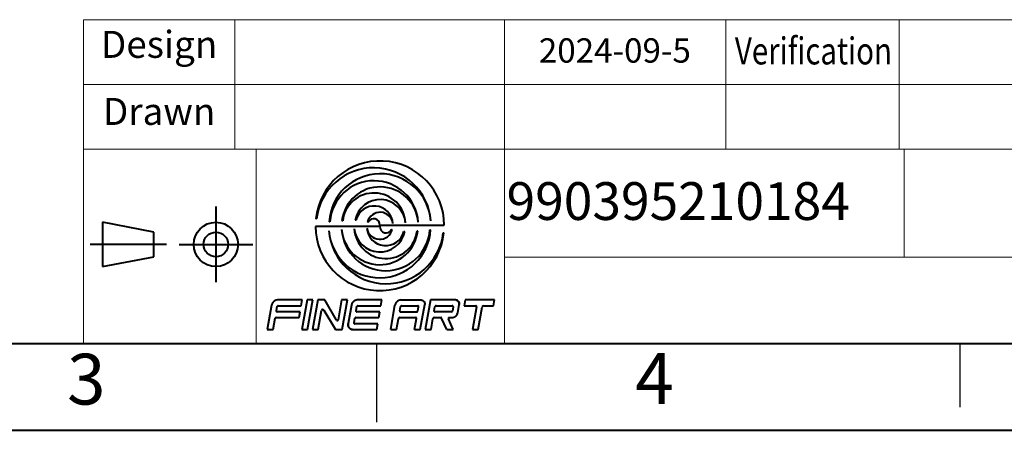
# Model space of a CAD drawing. Units: millimetres. Extents: x 8146 to 11889, y -2678 to 2614.
# Drawn here: x 9627 to 10639, y -2678 to -2256 of the extents above; entities that cross this region are included whole.
import ezdxf

# ---------------------------------------------------------------- set-up
doc = ezdxf.new("R2010")
doc.units = ezdxf.units.MM
doc.header["$LTSCALE"] = 81.675
doc.layers.get('0').update_dxf_attribs({"linetype": 'CONTINUOUS', "lineweight": 40})
for name, color, linetype, lineweight in [('ex', 141, 'CONTINUOUS', 15), ('FRAME050', 6, 'CONTINUOUS', 25), ('txt', 201, 'CONTINUOUS', 30)]:
    doc.layers.add(name, color=color, linetype=linetype, lineweight=lineweight)
doc.styles.get("Standard").update_dxf_attribs({"font": 'ISOCP.SHX', "bigfont": 'gbcbig.shx'})
doc.styles.add('TEXTSTYLE_2', font='ISOCP.SHX', dxfattribs={"bigfont": 'gbcbig.shx'})

msp = doc.modelspace()

# ---------------------------------------------------------------- linework, layer by layer
for p, q in [((9828.698, -2448.362), (9828.698, -2525.989)), ((9764.964, -2474.519), (9712.317, -2464.379)), ((9712.317, -2464.379), (9712.317, -2509.972)), ((9932.135, -2460.915), (9931.516, -2460.915)), ((9945.754, -2464.03), (9945.155, -2464.03)), ((9958.934, -2462.919), (9958.242, -2462.919)), ((9972.556, -2462.262), (9971.617, -2462.262)), ((9985.103, -2464.237), (9984.445, -2464.237)), ((9997.174, -2467.453), (10063.258, -2467.453)), ((9764.964, -2499.832), (9764.964, -2474.519)), ((9997.174, -2468.608), (9931.09, -2468.608)), ((10009.244, -2471.824), (10009.903, -2471.824)), ((10021.791, -2473.799), (10022.73, -2473.799)), ((10035.413, -2473.141), (10036.106, -2473.141)), ((10048.593, -2472.031), (10049.193, -2472.031)), ((10062.212, -2475.146), (10062.831, -2475.146)), ((9778.032, -2487.176), (9699.652, -2487.176)), ((9790.947, -2487.176), (9866.633, -2487.176)), ((9712.317, -2509.972), (9764.964, -2499.832)), ((9917.286, -2544.246), (9891.958, -2544.246)), ((9916.243, -2550.162), (9917.286, -2544.246)), ((9922.357, -2544.246), (9916.993, -2574.667)), ((9928.272, -2544.246), (9922.357, -2544.246)), ((9922.908, -2574.667), (9928.272, -2544.246)), ((9933.342, -2544.246), (9927.978, -2574.667)), ((9940.554, -2544.246), (9933.342, -2544.246)), ((9952.678, -2564.985), (9940.554, -2544.246)), ((9957.847, -2544.246), (9954.24, -2564.705)), ((9963.762, -2544.246), (9957.847, -2544.246)), ((9958.398, -2574.667), (9963.762, -2544.246)), ((9999.253, -2544.246), (9973.924, -2544.246)), ((9998.21, -2550.162), (9999.253, -2544.246)), ((10018.71, -2544.246), (10039.583, -2544.246)), ((10049.109, -2544.246), (10043.745, -2574.667)), ((10075.074, -2544.246), (10049.109, -2544.246)), ((10084.6, -2544.246), (10083.557, -2550.162)), ((10115.02, -2544.246), (10084.6, -2544.246)), ((10113.977, -2550.162), (10115.02, -2544.246)), ((9885.926, -2549.578), (9881.502, -2574.667)), ((9890.814, -2555.403), (9891.635, -2550.748)), ((9915.141, -2556.415), (9891.085, -2556.415)), ((9892.71, -2550.162), (9916.243, -2550.162)), ((9914.098, -2562.33), (9915.141, -2556.415)), ((9933.893, -2574.667), (9937.338, -2555.129)), ((9939.517, -2554.726), (9951.487, -2574.667)), ((9967.892, -2549.578), (9964.583, -2568.345)), ((9972.78, -2555.403), (9973.601, -2550.748)), ((9997.107, -2556.415), (9973.051, -2556.415)), ((9974.676, -2550.162), (9998.21, -2550.162)), ((9996.065, -2562.33), (9997.107, -2556.415)), ((10008.254, -2574.667), (10012.678, -2549.578)), ((10017.566, -2555.403), (10018.273, -2551.394)), ((10018.32, -2556.415), (10035.269, -2556.415)), ((10019.462, -2550.162), (10036.074, -2550.162)), ((10036.101, -2555.716), (10036.906, -2551.153)), ((10038.675, -2574.667), (10043.24, -2548.779)), ((10053.057, -2555.403), (10053.764, -2551.394)), ((10070.76, -2556.415), (10053.811, -2556.415)), ((10054.953, -2550.162), (10071.564, -2550.162)), ((10072.397, -2551.153), (10071.592, -2555.716)), ((10077.225, -2557.318), (10078.73, -2548.779)), ((10083.557, -2550.162), (10095.647, -2550.162)), ((10096.48, -2551.153), (10092.334, -2574.667)), ((10098.249, -2574.667), (10102.323, -2551.558)), ((10103.988, -2550.162), (10113.977, -2550.162)), ((9887.417, -2574.667), (9889.489, -2562.916)), ((9890.564, -2562.33), (9914.098, -2562.33)), ((9970.605, -2567.74), (9971.456, -2562.916)), ((9972.531, -2562.33), (9996.065, -2562.33)), ((10014.17, -2574.667), (10016.128, -2563.562)), ((10017.316, -2562.33), (10033.928, -2562.33)), ((10032.76, -2574.667), (10034.76, -2563.322)), ((10049.66, -2574.667), (10051.618, -2563.562)), ((10052.807, -2562.33), (10059.823, -2562.33)), ((10065.978, -2574.667), (10060.592, -2562.825)), ((10072.476, -2574.667), (10067.612, -2563.513)), ((10068.387, -2562.33), (10071.54, -2562.33)), ((9881.502, -2574.667), (9887.417, -2574.667)), ((9916.993, -2574.667), (9922.908, -2574.667)), ((9927.978, -2574.667), (9933.893, -2574.667)), ((9951.487, -2574.667), (9958.398, -2574.667)), ((9968.989, -2574.667), (9993.889, -2574.667)), ((9994.932, -2568.752), (9970.876, -2568.752)), ((9993.889, -2574.667), (9994.932, -2568.752)), ((10008.254, -2574.667), (10014.17, -2574.667)), ((10032.76, -2574.667), (10038.675, -2574.667)), ((10043.745, -2574.667), (10049.66, -2574.667)), ((10065.978, -2574.667), (10072.476, -2574.667)), ((10092.334, -2574.667), (10098.249, -2574.667)), ((8235.436, -2589.016), (11799.818, -2589.016)), ((8146.336, -2678.116), (11888.918, -2678.116))]:
    msp.add_line(p, q)
for radius in [22.796, 12.657]:
    msp.add_circle((9828.698, -2487.176), radius)
for centre, radius, start, end in [((9997.225, -2467.453), 66.033, 0, 174.317635), ((9990.734, -2467.439), 58.961, 4.488194, 173.646667), ((9997.375, -2466.918), 52.3, 4.488658, 176.833818), ((9991.117, -2467.295), 45.48, 3.89514, 175.8833), ((9997.304, -2467.392), 39.317, 4.649707, 173.467718), ((9991.12, -2466.773), 32.416, 3.172804, 173.172413), ((9997.356, -2467.367), 26.24, 5.221663, 168.781372), ((9991.288, -2466.969), 19.314, 4.072409, 165.89329), ((9997.363, -2467.523), 13.33, 8.305662, 165.726099), ((9990.806, -2467.093), 6.378, 356.765608, 153.396984), ((9997.123, -2468.608), 66.033, 180, 354.317635), ((9996.972, -2469.143), 52.3, 184.488658, 356.833818), ((10003.613, -2468.622), 58.961, 184.488194, 353.646667), ((10003.231, -2468.766), 45.48, 183.89514, 355.8833), ((9997.044, -2468.669), 39.317, 184.649707, 353.467718), ((10003.227, -2469.288), 32.416, 183.172804, 353.172413), ((9996.992, -2468.694), 26.24, 185.221663, 348.781372), ((10003.06, -2469.091), 19.314, 184.072409, 345.89329), ((9996.984, -2468.538), 13.33, 188.305662, 345.726099), ((10003.542, -2468.968), 6.378, 176.765608, 333.396984), ((9938.503, -2555.335), 1.183, 30.974569, 170), ((10035.269, -2555.57), 0.845, 270, 350), ((10036.074, -2551.007), 0.845, 350, 90), ((10070.76, -2555.57), 0.845, 270, 350), ((10071.564, -2551.007), 0.845, 350, 90), ((10095.647, -2551.007), 0.845, 350, 90), ((10103.988, -2551.852), 1.69, 90, 170), ((9953.408, -2564.558), 0.845, 210.312433, 350), ((10033.928, -2563.175), 0.845, 350, 90), ((10059.823, -2563.175), 0.845, 24.45624, 90), ((10068.387, -2563.175), 0.845, 90, 203.556695)]:
    msp.add_arc(centre, radius, start, end)
for points, knots in [([(9891.958, -2544.246), (9891.164, -2544.3), (9889.976, -2544.455), (9888.777, -2545.262), (9888.08, -2545.805), (9887.6, -2546.289), (9887.204, -2546.787), (9886.858, -2547.308), (9886.526, -2547.815), (9886.209, -2548.593), (9886.033, -2549.176), (9885.926, -2549.578)], [0.38239291, 0.38239291, 0.38239291, 0.38239291, 1.75961544, 2.49238955, 2.90475569, 3.33062154, 3.69696271, 4.03117628, 4.43403847, 4.77629537, 5.51459717, 5.51459717, 5.51459717, 5.51459717]), ([(9891.958, -2544.246), (9891.164, -2544.3), (9889.976, -2544.455), (9888.777, -2545.262), (9888.08, -2545.805), (9887.6, -2546.289), (9887.204, -2546.787), (9886.858, -2547.308), (9886.526, -2547.815), (9886.209, -2548.593), (9886.033, -2549.176), (9885.926, -2549.578)], [0.38239291, 0.38239291, 0.38239291, 0.38239291, 1.75961544, 2.49238955, 2.90475569, 3.33062154, 3.69696271, 4.03117628, 4.43403847, 4.77629537, 5.51459717, 5.51459717, 5.51459717, 5.51459717]), ([(9973.924, -2544.246), (9973.131, -2544.3), (9971.942, -2544.455), (9970.744, -2545.262), (9970.046, -2545.805), (9969.567, -2546.289), (9969.171, -2546.787), (9968.825, -2547.308), (9968.492, -2547.815), (9968.175, -2548.593), (9967.999, -2549.176), (9967.892, -2549.578)], [0.38239291, 0.38239291, 0.38239291, 0.38239291, 1.75961544, 2.49238955, 2.90475569, 3.33062154, 3.69696271, 4.03117628, 4.43403847, 4.77629537, 5.51459717, 5.51459717, 5.51459717, 5.51459717]), ([(9973.924, -2544.246), (9973.131, -2544.3), (9971.942, -2544.455), (9970.744, -2545.262), (9970.046, -2545.805), (9969.567, -2546.289), (9969.171, -2546.787), (9968.825, -2547.308), (9968.492, -2547.815), (9968.175, -2548.593), (9967.999, -2549.176), (9967.892, -2549.578)], [0.38239291, 0.38239291, 0.38239291, 0.38239291, 1.75961544, 2.49238955, 2.90475569, 3.33062154, 3.69696271, 4.03117628, 4.43403847, 4.77629537, 5.51459717, 5.51459717, 5.51459717, 5.51459717]), ([(10018.71, -2544.246), (10017.917, -2544.3), (10016.728, -2544.455), (10015.529, -2545.262), (10014.832, -2545.805), (10014.353, -2546.289), (10013.957, -2546.787), (10013.611, -2547.308), (10013.278, -2547.815), (10012.961, -2548.593), (10012.785, -2549.176), (10012.678, -2549.578)], [0.38239291, 0.38239291, 0.38239291, 0.38239291, 1.75961544, 2.49238955, 2.90475569, 3.33062154, 3.69696271, 4.03117628, 4.43403847, 4.77629537, 5.51459717, 5.51459717, 5.51459717, 5.51459717]), ([(10039.583, -2544.246), (10039.92, -2544.29), (10040.791, -2544.473), (10042.033, -2545.23), (10043.025, -2546.506), (10043.249, -2547.779), (10043.25, -2548.529), (10043.24, -2548.779)], [0.95392146, 0.95392146, 0.95392146, 0.95392146, 1.55667189, 2.54921583, 3.45553333, 4.338877, 4.7836538, 4.7836538, 4.7836538, 4.7836538]), ([(10078.73, -2548.779), (10078.741, -2548.529), (10078.74, -2547.779), (10078.515, -2546.506), (10077.524, -2545.23), (10076.282, -2544.473), (10075.41, -2544.29), (10075.074, -2544.246)], [0.95392146, 0.95392146, 0.95392146, 0.95392146, 1.39869826, 2.28204193, 3.18835944, 4.18090337, 4.7836538, 4.7836538, 4.7836538, 4.7836538]), ([(10075.074, -2544.246), (10075.41, -2544.29), (10076.282, -2544.473), (10077.524, -2545.23), (10078.515, -2546.506), (10078.74, -2547.779), (10078.741, -2548.529), (10078.73, -2548.779)], [0.95392146, 0.95392146, 0.95392146, 0.95392146, 1.55667189, 2.54921583, 3.45553333, 4.338877, 4.7836538, 4.7836538, 4.7836538, 4.7836538]), ([(9891.568, -2556.415), (9891.492, -2556.397), (9891.296, -2556.338), (9891.001, -2556.154), (9890.867, -2555.783), (9890.823, -2555.531), (9890.814, -2555.403)], [0.424601081, 0.424601081, 0.424601081, 0.424601081, 0.562809441, 0.787466818, 1.007562055, 1.23733978, 1.23733978, 1.23733978, 1.23733978]), ([(9890.814, -2555.403), (9890.823, -2555.531), (9890.867, -2555.783), (9891.001, -2556.154), (9891.296, -2556.338), (9891.492, -2556.397), (9891.568, -2556.415)], [0.424601081, 0.424601081, 0.424601081, 0.424601081, 0.654378807, 0.874474043, 1.099131421, 1.23733978, 1.23733978, 1.23733978, 1.23733978]), ([(9891.521, -2551.394), (9891.586, -2551.175), (9891.737, -2550.795), (9892.16, -2550.317), (9892.513, -2550.197), (9892.71, -2550.162)], [0.45167169, 0.45167169, 0.45167169, 0.45167169, 0.85489569, 1.17923364, 1.5334135, 1.5334135, 1.5334135, 1.5334135]), ([(9892.71, -2550.162), (9892.513, -2550.197), (9892.16, -2550.317), (9891.737, -2550.795), (9891.586, -2551.175), (9891.521, -2551.394)], [0.45167169, 0.45167169, 0.45167169, 0.45167169, 0.80585156, 1.13018951, 1.5334135, 1.5334135, 1.5334135, 1.5334135]), ([(9973.534, -2556.415), (9973.458, -2556.397), (9973.263, -2556.338), (9972.967, -2556.154), (9972.834, -2555.783), (9972.79, -2555.531), (9972.78, -2555.403)], [0.424601081, 0.424601081, 0.424601081, 0.424601081, 0.562809441, 0.787466818, 1.007562055, 1.23733978, 1.23733978, 1.23733978, 1.23733978]), ([(9972.78, -2555.403), (9972.79, -2555.531), (9972.834, -2555.783), (9972.967, -2556.154), (9973.263, -2556.338), (9973.458, -2556.397), (9973.534, -2556.415)], [0.424601081, 0.424601081, 0.424601081, 0.424601081, 0.654378807, 0.874474043, 1.099131421, 1.23733978, 1.23733978, 1.23733978, 1.23733978]), ([(9973.487, -2551.394), (9973.552, -2551.175), (9973.704, -2550.795), (9974.127, -2550.317), (9974.479, -2550.197), (9974.676, -2550.162)], [0.45167169, 0.45167169, 0.45167169, 0.45167169, 0.85489569, 1.17923364, 1.5334135, 1.5334135, 1.5334135, 1.5334135]), ([(9974.676, -2550.162), (9974.479, -2550.197), (9974.127, -2550.317), (9973.704, -2550.795), (9973.552, -2551.175), (9973.487, -2551.394)], [0.45167169, 0.45167169, 0.45167169, 0.45167169, 0.80585156, 1.13018951, 1.5334135, 1.5334135, 1.5334135, 1.5334135]), ([(10017.566, -2555.403), (10017.576, -2555.531), (10017.62, -2555.783), (10017.753, -2556.154), (10018.048, -2556.338), (10018.244, -2556.397), (10018.32, -2556.415)], [0.424601081, 0.424601081, 0.424601081, 0.424601081, 0.654378807, 0.874474043, 1.099131421, 1.23733978, 1.23733978, 1.23733978, 1.23733978]), ([(10019.462, -2550.162), (10019.265, -2550.197), (10018.913, -2550.317), (10018.49, -2550.795), (10018.338, -2551.175), (10018.273, -2551.394)], [0.45167169, 0.45167169, 0.45167169, 0.45167169, 0.80585156, 1.13018951, 1.5334135, 1.5334135, 1.5334135, 1.5334135]), ([(10053.811, -2556.415), (10053.735, -2556.397), (10053.539, -2556.338), (10053.244, -2556.154), (10053.11, -2555.783), (10053.066, -2555.531), (10053.057, -2555.403)], [0.424601081, 0.424601081, 0.424601081, 0.424601081, 0.562809441, 0.787466818, 1.007562055, 1.23733978, 1.23733978, 1.23733978, 1.23733978]), ([(10053.057, -2555.403), (10053.066, -2555.531), (10053.11, -2555.783), (10053.244, -2556.154), (10053.539, -2556.338), (10053.735, -2556.397), (10053.811, -2556.415)], [0.424601081, 0.424601081, 0.424601081, 0.424601081, 0.654378807, 0.874474043, 1.099131421, 1.23733978, 1.23733978, 1.23733978, 1.23733978]), ([(10053.764, -2551.394), (10053.829, -2551.175), (10053.98, -2550.795), (10054.404, -2550.317), (10054.756, -2550.197), (10054.953, -2550.162)], [0.45167169, 0.45167169, 0.45167169, 0.45167169, 0.85489569, 1.17923364, 1.5334135, 1.5334135, 1.5334135, 1.5334135]), ([(10054.953, -2550.162), (10054.756, -2550.197), (10054.404, -2550.317), (10053.98, -2550.795), (10053.829, -2551.175), (10053.764, -2551.394)], [0.45167169, 0.45167169, 0.45167169, 0.45167169, 0.80585156, 1.13018951, 1.5334135, 1.5334135, 1.5334135, 1.5334135]), ([(10071.54, -2562.33), (10071.73, -2562.309), (10072.581, -2562.187), (10074.02, -2561.677), (10075.487, -2560.497), (10076.664, -2559.067), (10077.056, -2557.931), (10077.225, -2557.318)], [1.13564361, 1.13564361, 1.13564361, 1.13564361, 1.47425927, 2.66501767, 3.78285536, 4.78413469, 5.90277508, 5.90277508, 5.90277508, 5.90277508]), ([(10071.54, -2562.33), (10071.73, -2562.309), (10072.581, -2562.187), (10074.02, -2561.677), (10075.487, -2560.497), (10076.664, -2559.067), (10077.056, -2557.931), (10077.225, -2557.318)], [1.13564361, 1.13564361, 1.13564361, 1.13564361, 1.47425927, 2.66501767, 3.78285536, 4.78413469, 5.90277508, 5.90277508, 5.90277508, 5.90277508]), ([(9889.375, -2563.562), (9889.44, -2563.343), (9889.592, -2562.964), (9890.015, -2562.485), (9890.367, -2562.365), (9890.564, -2562.33)], [0.45167169, 0.45167169, 0.45167169, 0.45167169, 0.85489569, 1.17923364, 1.5334135, 1.5334135, 1.5334135, 1.5334135]), ([(9890.564, -2562.33), (9890.367, -2562.365), (9890.015, -2562.485), (9889.592, -2562.964), (9889.44, -2563.343), (9889.375, -2563.562)], [0.45167169, 0.45167169, 0.45167169, 0.45167169, 0.80585156, 1.13018951, 1.5334135, 1.5334135, 1.5334135, 1.5334135]), ([(9964.583, -2568.345), (9964.566, -2568.583), (9964.539, -2569.055), (9964.539, -2569.738), (9964.628, -2570.427), (9964.713, -2571.157), (9964.978, -2571.917), (9965.372, -2572.6), (9965.877, -2573.231), (9966.496, -2573.737), (9967.19, -2574.198), (9968.027, -2574.52), (9968.641, -2574.626), (9968.989, -2574.667)], [0.63939575, 0.63939575, 0.63939575, 0.63939575, 1.06201012, 1.47893131, 1.84801056, 2.29455473, 2.78098116, 3.26332194, 3.68918744, 4.20807185, 4.67551364, 5.16378467, 5.78462394, 5.78462394, 5.78462394, 5.78462394]), ([(9968.989, -2574.667), (9968.641, -2574.626), (9968.027, -2574.52), (9967.19, -2574.198), (9966.496, -2573.737), (9965.877, -2573.231), (9965.372, -2572.6), (9964.978, -2571.917), (9964.713, -2571.157), (9964.628, -2570.427), (9964.539, -2569.738), (9964.539, -2569.055), (9964.566, -2568.583), (9964.583, -2568.345)], [0.63939575, 0.63939575, 0.63939575, 0.63939575, 1.26023503, 1.74850605, 2.21594784, 2.73483226, 3.16069775, 3.64303854, 4.12946497, 4.57600914, 4.94508839, 5.36200957, 5.78462394, 5.78462394, 5.78462394, 5.78462394]), ([(9971.359, -2568.752), (9971.283, -2568.735), (9971.087, -2568.675), (9970.792, -2568.491), (9970.659, -2568.12), (9970.614, -2567.868), (9970.605, -2567.74)], [0.424601081, 0.424601081, 0.424601081, 0.424601081, 0.562809441, 0.787466818, 1.007562055, 1.23733978, 1.23733978, 1.23733978, 1.23733978]), ([(9970.605, -2567.74), (9970.614, -2567.868), (9970.659, -2568.12), (9970.792, -2568.491), (9971.087, -2568.675), (9971.283, -2568.735), (9971.359, -2568.752)], [0.424601081, 0.424601081, 0.424601081, 0.424601081, 0.654378807, 0.874474043, 1.099131421, 1.23733978, 1.23733978, 1.23733978, 1.23733978]), ([(9971.342, -2563.562), (9971.407, -2563.343), (9971.558, -2562.964), (9971.981, -2562.485), (9972.334, -2562.365), (9972.531, -2562.33)], [0.45167169, 0.45167169, 0.45167169, 0.45167169, 0.85489569, 1.17923364, 1.5334135, 1.5334135, 1.5334135, 1.5334135]), ([(9972.531, -2562.33), (9972.334, -2562.365), (9971.981, -2562.485), (9971.558, -2562.964), (9971.407, -2563.343), (9971.342, -2563.562)], [0.45167169, 0.45167169, 0.45167169, 0.45167169, 0.80585156, 1.13018951, 1.5334135, 1.5334135, 1.5334135, 1.5334135]), ([(10017.316, -2562.33), (10017.119, -2562.365), (10016.767, -2562.485), (10016.344, -2562.964), (10016.192, -2563.343), (10016.128, -2563.562)], [0.45167169, 0.45167169, 0.45167169, 0.45167169, 0.80585156, 1.13018951, 1.5334135, 1.5334135, 1.5334135, 1.5334135]), ([(10051.618, -2563.562), (10051.683, -2563.343), (10051.835, -2562.964), (10052.258, -2562.485), (10052.61, -2562.365), (10052.807, -2562.33)], [0.45167169, 0.45167169, 0.45167169, 0.45167169, 0.85489569, 1.17923364, 1.5334135, 1.5334135, 1.5334135, 1.5334135]), ([(10052.807, -2562.33), (10052.61, -2562.365), (10052.258, -2562.485), (10051.835, -2562.964), (10051.683, -2563.343), (10051.618, -2563.562)], [0.45167169, 0.45167169, 0.45167169, 0.45167169, 0.80585156, 1.13018951, 1.5334135, 1.5334135, 1.5334135, 1.5334135])]:
    msp.add_open_spline(points, degree=3, knots=knots)
at = {"layer": 'ex'}
for p, q in [((9692.809, -2256.33), (11799.818, -2256.33)), ((9692.809, -2256.33), (9692.809, -2589.016)), ((9848.062, -2256.33), (9848.062, -2389.405)), ((10125.3, -2256.33), (10125.3, -2589.016)), ((10352.635, -2256.33), (10352.635, -2389.405)), ((10530.609, -2256.33), (10530.609, -2389.405)), ((9692.809, -2322.868), (11799.818, -2322.868)), ((9692.809, -2389.405), (11799.818, -2389.405)), ((9870.241, -2389.405), (9870.241, -2589.016)), ((10535.612, -2389.405), (10535.612, -2500.3)), ((10125.3, -2500.3), (11799.818, -2500.3)), ((9692.809, -2589.016), (11799.818, -2589.016))]:
    msp.add_line(p, q, dxfattribs=at)
at = {"layer": 'FRAME050'}
for p, q in [((9993.531, -2589.016), (9993.531, -2669.722)), ((10593.326, -2654.211), (10593.326, -2589.016))]:
    msp.add_line(p, q, dxfattribs=at)

# ---------------------------------------------------------------- texts
at = {"layer": 'txt', "attachment_point": 2, "line_spacing_factor": 0.9}
for s, insert, char_height, width in [('Design', (9770.436, -2267.809), 27.7238, 93.15195), ('2024-09-5', (10238.497, -2275.447), 25, 124.2026), ('{\\W0.8;Verification}', (10442.469, -2274.552), 27.7238, 93.15195), ('Drawn', (9770.436, -2336.729), 27.7238, 93.15195), ('990395210184', (10303.58, -2423.229), 38.81331, 372.60781)]:
    msp.add_mtext(s, dxfattribs=dict(at, insert=insert, char_height=char_height, width=width))
at = {"layer": 'txt', "char_height": 52.156, "width": 52.1561, "attachment_point": 2, "line_spacing_factor": 0.9, "style": 'TEXTSTYLE_2'}
for s, insert in [('3', (9695.617, -2599.489)), ('4', (10279.141, -2598.805))]:
    msp.add_mtext(s, dxfattribs=dict(at, insert=insert))

doc.saveas('drawing.dxf')
